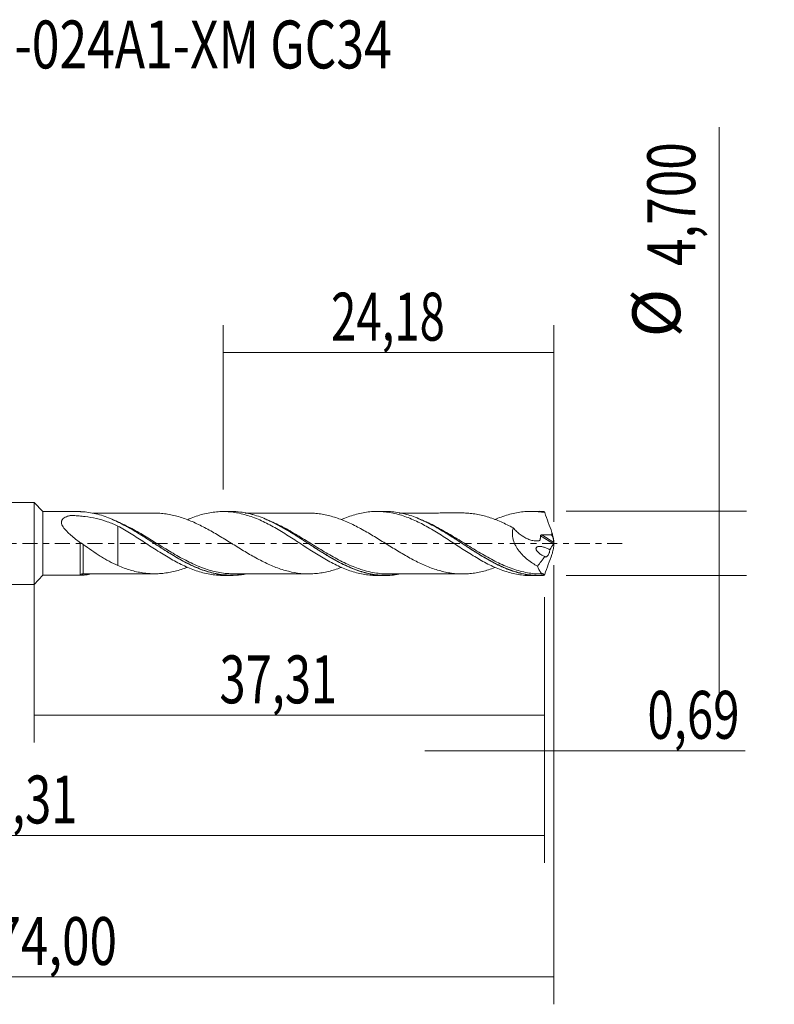
# Model space of a CAD drawing. Units: millimetres. Extents: x -51 to 54, y -34 to 38.
# Drawn here: x -1 to 54, y -34 to 38 of the extents above; entities that cross this region are included whole.
import ezdxf

# ---------------------------------------------------------------- set-up
doc = ezdxf.new("R2010")
doc.units = ezdxf.units.MM
doc.linetypes.add('CENTER', pattern=[47.5, 22, -8.5, 8.5, -8.5])
for name, color, linetype in [('1', 4, 'CONTINUOUS'), ('2', 7, 'CONTINUOUS'), ('SK1', 4, 'CONTINUOUS'), ('SK2', 7, 'CONTINUOUS'), ('SK4', 2, 'CENTER'), ('SK6', 5, 'CONTINUOUS')]:
    doc.layers.add(name, color=color, linetype=linetype)
doc.styles.add('iso_b_vert', font='simplex.shx')
doc.dimstyles.get("Standard").update_dxf_attribs({"dimtxt": 0.18, "dimasz": 0.18, "dimexe": 0.18, "dimexo": 0.0625, "dimgap": 0.09, "dimtad": 1, "dimzin": 0, "dimdsep": 52, "dimtxsty": 'Standard', "dimcen": 0.09, "dimadec": 0, "dimazin": 0, "dimtfac": 1, "dimtdec": 4, "dimtofl": 0, "dimtmove": 0, "dimatfit": 3, "dimfxl": 1, "dimtolj": 1, "dimtzin": 0, "dimarcsym": 0})

# ---------------------------------------------------------------- blocks, each defined once
blk = doc.blocks.new('DimnDraft3D1')
at = {"layer": 'SK2', "lineweight": 13}
for p, q in [((0, -1.5875), (0, -14.563398)), ((37.3147, -3.9375), (37.3147, -14.563398)), ((0, -12.563398), (37.3147, -12.563398))]:
    blk.add_line(p, q, dxfattribs=at)
for points in [[(0, -12.563398), (3.499998, -12.102615), (3.500002, -13.024182), (0, -12.563398)], [(37.3147, -12.563398), (33.814702, -13.024182), (33.814698, -12.102615), (37.3147, -12.563398)]]:
    blk.add_solid(points, dxfattribs=at)
at = {"layer": 'SK2', "lineweight": 13, "insert": (13.553575, -11.688398), "char_height": 3.5, "attachment_point": 7, "line_spacing_factor": 1.084337, "style": 'iso_b_vert'}
blk.add_mtext('\\W0.7211;37,31', dxfattribs=at)
blk = doc.blocks.new('DimnDraft3D2')
at = {"layer": 'SK2', "lineweight": 13}
for p, q in [((38, -1.5875), (38, -33.692985)), ((-36, -4.5875), (-36, -33.692985)), ((-36, -31.692985), (38, -31.692985))]:
    blk.add_line(p, q, dxfattribs=at)
for points in [[(-36, -31.692985), (-32.500002, -31.232202), (-32.499998, -32.153769), (-36, -31.692985)], [(38, -31.692985), (34.500002, -32.153769), (34.499998, -31.232202), (38, -31.692985)]]:
    blk.add_solid(points, dxfattribs=at)
at = {"layer": 'SK2', "lineweight": 13, "insert": (-2.976895, -30.817985), "char_height": 3.5, "attachment_point": 7, "line_spacing_factor": 1.084337, "style": 'iso_b_vert'}
blk.add_mtext('\\W0.7581;74,00', dxfattribs=at)
blk = doc.blocks.new('DimnDraft3D3')
at = {"layer": 'SK2', "lineweight": 13}
for p, q in [((13.82, 3.9375), (13.82, 15.959119)), ((38, 1.5875), (38, 15.959119)), ((13.82, 13.959119), (38, 13.959119))]:
    blk.add_line(p, q, dxfattribs=at)
for points in [[(13.82, 13.959119), (17.319998, 14.419903), (17.320002, 13.498335), (13.82, 13.959119)], [(38, 13.959119), (34.500002, 13.498335), (34.499998, 14.419903), (38, 13.959119)]]:
    blk.add_solid(points, dxfattribs=at)
at = {"layer": 'SK2', "lineweight": 13, "insert": (21.714605, 14.834119), "char_height": 3.5, "attachment_point": 7, "line_spacing_factor": 1.084337, "style": 'iso_b_vert'}
blk.add_mtext('\\W0.6977;24,18', dxfattribs=at)
blk = doc.blocks.new('DimnDraft3D4')
at = {"layer": 'SK2', "lineweight": 13}
for p, q in [((38, -1.5875), (38, -17.152503)), ((37.3147, -3.9375), (37.3147, -17.152503)), ((28.5647, -15.152503), (51.997215, -15.152503))]:
    blk.add_line(p, q, dxfattribs=at)
for points in [[(37.3147, -15.152503), (33.814702, -15.613287), (33.814698, -14.691719), (37.3147, -15.152503)], [(38, -15.152503), (41.499998, -14.691719), (41.500002, -15.613287), (38, -15.152503)]]:
    blk.add_solid(points, dxfattribs=at)
at = {"layer": 'SK2', "lineweight": 13, "insert": (44.840636, -14.277503), "char_height": 3.5, "attachment_point": 7, "line_spacing_factor": 1.084337, "style": 'iso_b_vert'}
blk.add_mtext('\\W0.7259;0,69', dxfattribs=at)
blk = doc.blocks.new('DimnDraft3D5')
at = {"layer": 'SK2', "lineweight": 13}
for p, q in [((37.3147, -3.9375), (37.3147, -23.343428)), ((-36, -4.5875), (-36, -23.343428)), ((-36, -21.343428), (37.3147, -21.343428))]:
    blk.add_line(p, q, dxfattribs=at)
for points in [[(-36, -21.343428), (-32.500002, -20.882645), (-32.499998, -21.804212), (-36, -21.343428)], [(37.3147, -21.343428), (33.814702, -21.804212), (33.814698, -20.882645), (37.3147, -21.343428)]]:
    blk.add_solid(points, dxfattribs=at)
at = {"layer": 'SK2', "lineweight": 13, "insert": (-5.435808, -20.468428), "char_height": 3.5, "attachment_point": 7, "line_spacing_factor": 1.084337, "style": 'iso_b_vert'}
blk.add_mtext('\\W0.7211;73,31', dxfattribs=at)
blk = doc.blocks.new('DimnDraft3D7')
at = {"layer": '2', "lineweight": 13}
for p, q in [((50.083343, 30.433056), (50.083343, -11.1)), ((38.9022, 2.35), (52.083343, 2.35)), ((38.9022, -2.35), (52.083343, -2.35))]:
    blk.add_line(p, q, dxfattribs=at)
for points in [[(50.083343, 2.35), (49.622559, 5.849998), (50.544126, 5.850002), (50.083343, 2.35)], [(50.083343, -2.35), (50.544126, -5.849998), (49.622559, -5.850002), (50.083343, -2.35)]]:
    blk.add_solid(points, dxfattribs=at)
at = {"layer": '2', "lineweight": 13, "char_height": 3.5, "attachment_point": 7, "rotation": 90, "line_spacing_factor": 1.084337, "style": 'iso_b_vert'}
for s, insert in [('\\W0.7581;4,700', (48.333343, 20.292266)), ('%%c', (48.333343, 15.06961))]:
    blk.add_mtext(s, dxfattribs=dict(at, insert=insert))

msp = doc.modelspace()

# ---------------------------------------------------------------- linework, layer by layer
at = {"layer": '1', "lineweight": 18}
for p, q in [((0.65, 2.3271), (0, 3)), ((0, -3), (0, 3)), ((3.3753, 2.3288), (0.65, 2.3271)), ((0.65, 2.3271), (0.65, -2.3271)), ((3.3753, 2.3281), (3.3753, 2.3288)), ((14.4215, 2.3357), (13.8222, 2.3353)), ((25.6718, 2.3427), (25.072, 2.3423)), ((36.9217, 2.3497), (36.3206, 2.3494)), ((0, -3), (0.65, -2.3271)), ((0.65, -2.3271), (3.3753, -2.3288)), ((3.5874, -2.207), (3.5874, -2.2075)), ((13.8222, -2.3353), (14.4217, -2.3357)), ((25.072, -2.3423), (25.6717, -2.3427)), ((36.3206, -2.3494), (36.9217, -2.3497))]:
    msp.add_line(p, q, dxfattribs=at)
at = {"layer": '1', "lineweight": 13}
for p, q in [((37.029, 0.5691), (37.978, -0.0316)), ((37.121, 0.6305), (37.9955, 0.0769))]:
    msp.add_line(p, q, dxfattribs=at)
for centre, major_axis, ratio, start_param, end_param in [((3.5052, -2.3338), (0.0561, -0.0828), 0.444864, 3.1020658, -2.0022876), ((3.5873, -2.3068), (-0.004, 0.0999), 0.540591, -0.0769966, 1.4635154)]:
    msp.add_ellipse(centre, major_axis=major_axis, ratio=ratio, start_param=start_param, end_param=end_param, dxfattribs=at)
at = {"layer": '1', "lineweight": 18}
for points, knots in [([(3.4483, 2.3219), (3.4276, 2.323), (3.4097, 2.3242), (3.3835, 2.3265), (3.3753, 2.3275), (3.3753, 2.3281)], [0, 0, 0, 0, 0.5, 0.5, 1, 1, 1, 1]), ([(15.4247, -2.2452), (15.3096, -2.2659), (15.1948, -2.2831), (14.7297, -2.3383), (14.3804, -2.3468), (13.851, -2.3086), (13.6729, -2.2871), (13.3197, -2.2281), (13.144, -2.1905), (12.618, -2.0549), (12.2689, -1.934), (11.8285, -1.7491), (11.7402, -1.7104), (11.5632, -1.6297), (11.4743, -1.5877), (11.2087, -1.4578), (11.0327, -1.366), (10.5061, -1.0778), (10.1569, -0.8687), (9.6294, -0.5384), (9.4528, -0.4256), (9.0975, -0.1964), (8.9211, -0.0814), (8.3937, 0.2621), (8.0447, 0.4893), (7.5177, 0.8159), (7.3415, 0.9225), (7.0756, 1.0777), (6.9867, 1.1287), (6.8096, 1.228), (6.7214, 1.2765), (6.2811, 1.5124), (5.9318, 1.6802), (5.4053, 1.8933), (5.2295, 1.9579), (4.8761, 2.0732), (4.6981, 2.1238), (4.1673, 2.2507), (3.8149, 2.3029), (3.46, 2.3213)], [0, 0, 0, 0, 0.0289128, 0.0289128, 0.1171935, 0.1171935, 0.1613338, 0.1613338, 0.2054741, 0.2054741, 0.2937548, 0.2937548, 0.315825, 0.315825, 0.3378951, 0.3378951, 0.3820354, 0.3820354, 0.4703161, 0.4703161, 0.5144564, 0.5144564, 0.5585967, 0.5585967, 0.6468774, 0.6468774, 0.6910177, 0.6910177, 0.7130879, 0.7130879, 0.735158, 0.735158, 0.8234387, 0.8234387, 0.867579, 0.867579, 0.9117193, 0.9117193, 1, 1, 1, 1]), ([(8.8437, 2.2153), (8.7772, 2.2153), (8.5861, 2.2151), (8.2633, 2.2128), (7.8397, 2.2137), (7.3668, 2.2147), (6.8756, 2.2132), (6.3752, 2.2129), (5.8717, 2.2137), (5.4395, 2.2126), (5.0596, 2.2122), (4.7069, 2.2118), (4.4335, 2.2118), (4.2851, 2.2115)], [0, 0, 0, 0, 0.0438469, 0.1258288, 0.212252, 0.3229032, 0.4366922, 0.5353603, 0.6520667, 0.7678174, 0.8196265, 0.9019171, 1, 1, 1, 1]), ([(8.8557, 2.2154), (9.0061, 2.2147), (9.1563, 2.208), (9.4583, 2.1818), (9.6101, 2.1626), (9.9126, 2.1144), (10.0636, 2.0859), (10.3659, 2.0151), (10.5177, 1.9734), (10.8204, 1.8805), (10.9709, 1.8294), (11.2714, 1.7185), (11.4214, 1.6585), (11.7211, 1.5308), (11.8705, 1.4618), (12.17, 1.3161), (12.3203, 1.24), (12.6218, 1.0819), (12.7734, 0.9993), (13.076, 0.8281), (13.2272, 0.7409), (13.5295, 0.562), (13.6805, 0.4706), (13.9831, 0.2854), (14.1348, 0.1921), (14.4373, 0.0056), (14.5883, -0.0881), (14.8903, -0.275), (15.0416, -0.3683), (15.3447, -0.5516), (15.4958, -0.6418), (15.7975, -0.8185), (15.9482, -0.9051), (16.2509, -1.0731), (16.4026, -1.1546), (16.7046, -1.3102), (16.8551, -1.3846), (17.157, -1.526), (17.3086, -1.5932), (17.6111, -1.7184), (17.7618, -1.7767), (18.0632, -1.883), (18.2142, -1.9305), (18.5166, -2.0159), (18.6679, -2.0541), (19.119, -2.1534), (19.4174, -2.1919), (19.865, -2.2188), (20.0144, -2.2222), (20.3143, -2.2191), (20.4645, -2.2123), (20.7662, -2.1843), (20.9175, -2.1635), (21.2195, -2.1111), (21.3704, -2.0791), (21.6723, -2.005), (21.8236, -1.9636), (22.1257, -1.8702), (22.2759, -1.8181), (22.4425, -1.7547), (22.4594, -1.7482), (22.4763, -1.7416)], [0, 0, 0, 0, 0.0330798, 0.0330798, 0.0662925, 0.0662925, 0.0995051, 0.0995051, 0.1327178, 0.1327178, 0.1659304, 0.1659304, 0.1991431, 0.1991431, 0.2323557, 0.2323557, 0.2655684, 0.2655684, 0.298781, 0.298781, 0.3319937, 0.3319937, 0.3652064, 0.3652064, 0.398419, 0.398419, 0.4316317, 0.4316317, 0.4648443, 0.4648443, 0.498057, 0.498057, 0.5312696, 0.5312696, 0.5644823, 0.5644823, 0.5976949, 0.5976949, 0.6309076, 0.6309076, 0.6641202, 0.6641202, 0.6973329, 0.6973329, 0.7305455, 0.7305455, 0.7969709, 0.7969709, 0.8301835, 0.8301835, 0.8633962, 0.8633962, 0.8966088, 0.8966088, 0.9298215, 0.9298215, 0.9630341, 0.9630341, 0.9962468, 0.9962468, 1, 1, 1, 1]), ([(11.1915, 1.7319), (11.2915, 1.7757), (11.3918, 1.8174), (11.6557, 1.9212), (11.8189, 1.9797), (12.1441, 2.085), (12.3073, 2.131), (12.6349, 2.2094), (12.7982, 2.2419), (13.1234, 2.293), (13.2864, 2.3113), (13.6136, 2.3336), (13.7772, 2.3375), (14.1009, 2.3308), (14.2625, 2.3202), (14.5857, 2.2853), (14.7471, 2.261), (15.069, 2.198), (15.2306, 2.1598), (15.5556, 2.0704), (15.7192, 2.0189), (16.0451, 1.9025), (16.208, 1.8385), (16.5344, 1.7003), (16.6977, 1.6257), (17.0239, 1.4648), (17.187, 1.3801), (17.5135, 1.2036), (17.6766, 1.1114), (18.0024, 0.9182), (18.1658, 0.819), (18.4907, 0.6182), (18.6526, 0.5161), (18.9745, 0.3075), (19.1355, 0.2026), (19.4587, -0.0071), (19.6205, -0.1123), (19.9441, -0.3245), (20.1073, -0.4302), (20.4344, -0.6371), (20.5976, -0.7386), (20.9226, -0.9386), (21.0854, -1.0354), (21.4128, -1.2219), (21.5761, -1.3114), (21.9011, -1.4833), (22.0639, -1.5644), (22.3908, -1.7162), (22.5545, -1.787), (22.878, -1.9176), (23.0395, -1.9765), (23.3625, -2.0815), (23.5239, -2.1278), (23.8455, -2.2081), (24.0069, -2.2414), (24.3315, -2.2943), (24.495, -2.3139), (24.7925, -2.3368), (24.9271, -2.342), (25.0619, -2.3423)], [0, 0, 0, 0, 0.0215642, 0.0215642, 0.0567256, 0.0567256, 0.0918871, 0.0918871, 0.1270485, 0.1270485, 0.1622099, 0.1622099, 0.1973714, 0.1973714, 0.2325328, 0.2325328, 0.2676942, 0.2676942, 0.3028557, 0.3028557, 0.3380171, 0.3380171, 0.3731786, 0.3731786, 0.40834, 0.40834, 0.4435014, 0.4435014, 0.4786629, 0.4786629, 0.5138243, 0.5138243, 0.5489857, 0.5489857, 0.5841472, 0.5841472, 0.6193086, 0.6193086, 0.6544701, 0.6544701, 0.6896315, 0.6896315, 0.7247929, 0.7247929, 0.7599544, 0.7599544, 0.7951158, 0.7951158, 0.8302772, 0.8302772, 0.8654387, 0.8654387, 0.9006001, 0.9006001, 0.9357616, 0.9357616, 0.970923, 0.970923, 1, 1, 1, 1]), ([(26.6675, -2.2533), (26.3211, -2.3152), (25.9774, -2.3452), (25.4568, -2.3412), (25.2811, -2.3314), (25.0159, -2.3039), (24.927, -2.2926), (24.75, -2.2658), (24.6617, -2.2504), (24.2217, -2.1632), (23.8726, -2.0619), (23.3474, -1.8675), (23.1719, -1.7957), (22.8192, -1.639), (22.6412, -1.5536), (22.1118, -1.2832), (21.7625, -1.0838), (21.2375, -0.7649), (21.0623, -0.6555), (20.7982, -0.4878), (20.71, -0.4313), (20.533, -0.3173), (20.4441, -0.2596), (20.0017, 0.0283), (19.6522, 0.259), (18.9521, 0.7061), (18.6014, 0.923), (17.8917, 1.3293), (17.5413, 1.5127), (16.8412, 1.8317), (16.4914, 1.9672), (16.0486, 2.1001), (15.9597, 2.1249), (15.7828, 2.1703), (15.6946, 2.191), (15.4307, 2.2468), (15.2554, 2.2759), (14.8622, 2.3225), (14.6445, 2.3356), (14.4259, 2.3357)], [0, 0, 0, 0, 0.0848984, 0.0848984, 0.1279721, 0.1279721, 0.149509, 0.149509, 0.1710459, 0.1710459, 0.2571934, 0.2571934, 0.3002671, 0.3002671, 0.3433409, 0.3433409, 0.4294884, 0.4294884, 0.4725622, 0.4725622, 0.494099, 0.494099, 0.5156359, 0.5156359, 0.6017834, 0.6017834, 0.6879309, 0.6879309, 0.7740784, 0.7740784, 0.8602259, 0.8602259, 0.8817628, 0.8817628, 0.9032997, 0.9032997, 0.9463734, 0.9463734, 1, 1, 1, 1]), ([(20.0677, 2.2216), (19.9939, 2.2211), (19.7976, 2.2201), (19.5225, 2.2211), (19.24, 2.2223), (18.9935, 2.2234), (18.6315, 2.2197), (18.1433, 2.2213), (17.505, 2.2208), (16.84, 2.2194), (16.2934, 2.2196), (15.8947, 2.219), (15.65, 2.2191), (15.4941, 2.219), (15.4267, 2.2189)], [0, 0, 0, 0, 0.0477103, 0.1268343, 0.1778709, 0.2303174, 0.2861186, 0.411867, 0.5458802, 0.6987132, 0.8416985, 0.8992002, 0.9564424, 1, 1, 1, 1]), ([(33.711, -1.753), (33.698, -1.758), (33.685, -1.7629), (33.5212, -1.8245), (33.3707, -1.8769), (33.0692, -1.9716), (32.9177, -2.0141), (32.616, -2.0884), (32.4662, -2.1201), (32.1671, -2.1706), (32.0178, -2.1897), (31.7193, -2.2176), (31.5704, -2.226), (31.2721, -2.2306), (31.1224, -2.2267), (30.822, -2.2082), (30.671, -2.1933), (30.2186, -2.1311), (29.9177, -2.0673), (29.4649, -1.9356), (29.3138, -1.887), (29.0133, -1.7816), (28.8635, -1.7245), (28.565, -1.6002), (28.4161, -1.5335), (28.1179, -1.394), (27.9687, -1.3208), (27.6696, -1.1666), (27.5198, -1.0852), (27.2185, -0.9175), (27.067, -0.8312), (26.7653, -0.6549), (26.6149, -0.5643), (26.3137, -0.3809), (26.1627, -0.2881), (25.7087, -0.0081), (25.41, 0.1807), (24.9617, 0.4543), (24.8124, 0.5442), (24.5141, 0.7226), (24.3648, 0.8105), (24.0648, 0.9809), (23.914, 1.0632), (23.6114, 1.2239), (23.4605, 1.3019), (23.1586, 1.4494), (23.0076, 1.519), (22.7054, 1.6503), (22.554, 1.7127), (22.2526, 1.8265), (22.1025, 1.8779), (21.8031, 1.9693), (21.6539, 2.0098), (21.3555, 2.0824), (21.2062, 2.1137), (20.9071, 2.165), (20.7576, 2.1853), (20.457, 2.2128), (20.3052, 2.2195), (20.1308, 2.221), (20.1079, 2.2211), (20.0851, 2.221)], [0, 0, 0, 0, 0.0028437, 0.0028437, 0.0359157, 0.0359157, 0.0689878, 0.0689878, 0.1020599, 0.1020599, 0.1351319, 0.1351319, 0.168204, 0.168204, 0.201276, 0.201276, 0.2343481, 0.2343481, 0.3004922, 0.3004922, 0.3335643, 0.3335643, 0.3666363, 0.3666363, 0.3997084, 0.3997084, 0.4327805, 0.4327805, 0.4658525, 0.4658525, 0.4989246, 0.4989246, 0.5319966, 0.5319966, 0.5650687, 0.5650687, 0.6312128, 0.6312128, 0.6642849, 0.6642849, 0.6973569, 0.6973569, 0.730429, 0.730429, 0.7635011, 0.7635011, 0.7965731, 0.7965731, 0.8296452, 0.8296452, 0.8627172, 0.8627172, 0.8957893, 0.8957893, 0.9288613, 0.9288613, 0.9619334, 0.9619334, 0.9950055, 0.9950055, 1, 1, 1, 1]), ([(22.4574, 1.7437), (22.544, 1.7814), (22.6304, 1.8176), (22.878, 1.9176), (23.0395, 1.9765), (23.3625, 2.0815), (23.5239, 2.1278), (23.8455, 2.2081), (24.0069, 2.2414), (24.3315, 2.2943), (24.495, 2.3139), (24.8207, 2.3389), (24.9834, 2.344), (25.3097, 2.3397), (25.4729, 2.3305), (25.7988, 2.297), (25.9617, 2.273), (26.288, 2.2116), (26.4511, 2.1741), (26.7766, 2.0847), (26.9398, 2.0333), (27.2647, 1.9199), (27.4265, 1.8575), (27.7482, 1.7205), (27.909, 1.6469), (28.2319, 1.4908), (28.3937, 1.4081), (28.717, 1.2319), (28.88, 1.1393), (29.2068, 0.9488), (29.37, 0.8507), (29.6948, 0.6477), (29.8574, 0.5441), (30.1845, 0.3347), (30.3478, 0.2291), (30.6726, 0.0151), (30.8352, -0.092), (31.1619, -0.3042), (31.3255, -0.4096), (31.6489, -0.618), (31.8101, -0.7199), (32.133, -0.9172), (32.2943, -1.013), (32.6158, -1.2003), (32.7769, -1.2905), (33.1012, -1.462), (33.2646, -1.5439), (33.5902, -1.6995), (33.7527, -1.7718), (34.0786, -1.9043), (34.2418, -1.9648), (34.5675, -2.0747), (34.7302, -2.1231), (35.0562, -2.2058), (35.2193, -2.2404), (35.5447, -2.2964), (35.7077, -2.3172), (36.0197, -2.3429), (36.1686, -2.3492), (36.3171, -2.3494)], [0, 0, 0, 0, 0.0186577, 0.0186577, 0.0538149, 0.0538149, 0.088972, 0.088972, 0.1241292, 0.1241292, 0.1592864, 0.1592864, 0.1944435, 0.1944435, 0.2296007, 0.2296007, 0.2647579, 0.2647579, 0.299915, 0.299915, 0.3350722, 0.3350722, 0.3702294, 0.3702294, 0.4053866, 0.4053866, 0.4405437, 0.4405437, 0.4757009, 0.4757009, 0.5108581, 0.5108581, 0.5460152, 0.5460152, 0.5811724, 0.5811724, 0.6163296, 0.6163296, 0.6514868, 0.6514868, 0.6866439, 0.6866439, 0.7218011, 0.7218011, 0.7569583, 0.7569583, 0.7921154, 0.7921154, 0.8272726, 0.8272726, 0.8624298, 0.8624298, 0.8975869, 0.8975869, 0.9327441, 0.9327441, 0.9679013, 0.9679013, 1, 1, 1, 1]), ([(37.2317, -2.3411), (36.8796, -2.361), (36.5298, -2.3466), (36.0024, -2.2749), (35.8262, -2.2426), (35.4717, -2.1614), (35.2954, -2.113), (34.768, -1.9459), (34.4181, -1.8055), (33.8892, -1.5572), (33.7115, -1.4677), (33.3586, -1.2799), (33.1832, -1.1816), (32.6579, -0.8757), (32.3091, -0.6575), (31.8697, -0.3743), (31.7817, -0.3171), (31.605, -0.202), (31.5162, -0.1439), (31.2509, 0.0298), (31.075, 0.1451), (30.5493, 0.4877), (30.2007, 0.7109), (29.6739, 1.0275), (29.4977, 1.1302), (29.1433, 1.3282), (28.967, 1.4219), (28.4401, 1.6853), (28.0915, 1.8381), (27.5655, 2.0258), (27.3897, 2.0816), (27.1245, 2.154), (27.0356, 2.1762), (26.8588, 2.2165), (26.7707, 2.2345), (26.3435, 2.3121), (26.0071, 2.343), (25.6696, 2.3427)], [0, 0, 0, 0, 0.0912076, 0.0912076, 0.1368114, 0.1368114, 0.1824152, 0.1824152, 0.2736228, 0.2736228, 0.3192266, 0.3192266, 0.3648303, 0.3648303, 0.4560379, 0.4560379, 0.4788398, 0.4788398, 0.5016417, 0.5016417, 0.5472455, 0.5472455, 0.6384531, 0.6384531, 0.6840569, 0.6840569, 0.7296607, 0.7296607, 0.8208683, 0.8208683, 0.8664721, 0.8664721, 0.889274, 0.889274, 0.9120759, 0.9120759, 1, 1, 1, 1]), ([(31.2911, 2.2286), (31.2586, 2.2286), (31.106, 2.2283), (30.8122, 2.2275), (30.4683, 2.2281), (30.1665, 2.2287), (29.9242, 2.2289), (29.6817, 2.2284), (29.4331, 2.2268), (29.1717, 2.2272), (28.892, 2.228), (28.5642, 2.227), (28.2012, 2.2268), (27.82, 2.2277), (27.4643, 2.2263), (27.1305, 2.226), (26.8726, 2.2264), (26.7231, 2.2263), (26.6799, 2.2263)], [0, 0, 0, 0, 0.0211805, 0.0993491, 0.1911444, 0.2446209, 0.2964991, 0.3486644, 0.4023808, 0.4581539, 0.5186746, 0.5843571, 0.671336, 0.7547971, 0.8322678, 0.9027345, 0.9719118, 1, 1, 1, 1]), ([(31.3054, 2.2289), (31.3488, 2.2291), (31.3922, 2.2289), (31.5857, 2.2254), (31.7359, 2.2164), (32.0373, 2.1874), (32.1882, 2.1676), (32.4886, 2.1157), (32.6385, 2.0833), (32.9392, 2.0083), (33.0902, 1.9654), (33.3908, 1.8701), (33.5402, 1.8176), (33.8388, 1.7047), (33.9878, 1.6438), (34.2851, 1.5125), (34.4335, 1.4423), (34.7311, 1.2957), (34.8804, 1.2192), (35.0301, 1.1392)], [0, 0, 0, 0, 0.0348639, 0.0348639, 0.1555059, 0.1555059, 0.2761479, 0.2761479, 0.39679, 0.39679, 0.517432, 0.517432, 0.638074, 0.638074, 0.758716, 0.758716, 0.879358, 0.879358, 1, 1, 1, 1]), ([(33.7061, 1.7495), (33.7759, 1.7801), (33.8457, 1.8096), (34.0786, 1.9043), (34.2418, 1.9648), (34.5675, 2.0747), (34.7302, 2.1231), (35.0562, 2.2058), (35.2193, 2.2404), (35.5447, 2.2964), (35.7077, 2.3172), (36.0339, 2.344), (36.1969, 2.3503), (36.5221, 2.3482), (36.6853, 2.3397), (37.0115, 2.3086), (37.1745, 2.2861), (37.3369, 2.2561)], [0, 0, 0, 0, 0.0577571, 0.0577571, 0.1923632, 0.1923632, 0.3269694, 0.3269694, 0.4615755, 0.4615755, 0.5961816, 0.5961816, 0.7307877, 0.7307877, 0.8653939, 0.8653939, 1, 1, 1, 1]), ([(37.3369, 2.2561), (37.3202, 2.2776), (37.303, 2.2955), (37.2678, 2.324), (37.2498, 2.3345), (37.2317, 2.3411)], [0, 0, 0, 0, 0.5, 0.5, 1, 1, 1, 1]), ([(37.3369, 2.2561), (37.4209, 2.0138), (37.5077, 1.7718), (37.6843, 1.288), (37.7743, 1.0461), (37.8648, 0.8047)], [0, 0, 0, 0, 0.5, 0.5, 1, 1, 1, 1]), ([(3.3753, 0.0518), (3.2589, 0.1396), (3.1435, 0.2286), (2.9161, 0.4103), (2.8045, 0.5027), (2.5894, 0.6915), (2.4855, 0.788), (2.2912, 0.9896), (2.2005, 1.0947), (2.0928, 1.2592), (2.0623, 1.3144), (2.017, 1.4264), (2.0025, 1.4838), (1.9992, 1.5661), (2.0011, 1.5933), (2.0116, 1.6457), (2.0199, 1.6706), (2.0426, 1.7182), (2.0571, 1.7411), (2.0911, 1.7838), (2.1104, 1.8035), (2.1742, 1.8589), (2.225, 1.891), (2.3339, 1.9461), (2.3922, 1.9695), (2.4839, 2.0006), (2.5152, 2.0102), (2.5789, 2.0284), (2.6111, 2.0369), (2.6521, 2.0468), (2.6608, 2.0483), (2.6786, 2.05), (2.6878, 2.0502), (2.7152, 2.0498), (2.7334, 2.0487), (2.788, 2.0462), (2.8244, 2.0445), (3.0062, 2.0349), (3.151, 2.0248), (3.439, 1.9993), (3.5823, 1.9839), (4.0068, 1.9292), (4.2835, 1.8814), (4.8264, 1.7579), (5.0925, 1.6822), (5.6168, 1.5), (5.8756, 1.3931), (6.1299, 1.2726)], [0, 0, 0, 0, 0.0625, 0.0625, 0.125, 0.125, 0.1875, 0.1875, 0.25, 0.25, 0.28125, 0.28125, 0.3125, 0.3125, 0.328125, 0.328125, 0.34375, 0.34375, 0.359375, 0.359375, 0.375, 0.375, 0.40625, 0.40625, 0.4375, 0.4375, 0.453125, 0.453125, 0.46875, 0.46875, 0.4726563, 0.4726563, 0.4765625, 0.4765625, 0.484375, 0.484375, 0.5, 0.5, 0.5625, 0.5625, 0.625, 0.625, 0.75, 0.75, 0.875, 0.875, 1, 1, 1, 1]), ([(5.6903, 1.7627), (6.0273, 1.6223), (6.3607, 1.4597), (6.8692, 1.1863), (7.0441, 1.0878), (7.3954, 0.883), (7.572, 0.7764), (8.1033, 0.4481), (8.4528, 0.2219), (9.1517, -0.2298), (9.5013, -0.4553), (10.0317, -0.7834), (10.2087, -0.8904), (10.5601, -1.0955), (10.7351, -1.1941), (11.2594, -1.4759), (11.6082, -1.6451), (12.1372, -1.8622), (12.3148, -1.9285), (12.6669, -2.0456), (12.842, -2.0967), (13.3666, -2.2267), (13.7152, -2.2825), (14.2427, -2.3165), (14.4201, -2.3195), (14.773, -2.3085), (14.9485, -2.2947), (15.2164, -2.2611), (15.309, -2.2472), (15.4016, -2.231)], [0, 0, 0, 0, 0.1035791, 0.1035791, 0.1578089, 0.1578089, 0.2120388, 0.2120388, 0.3204986, 0.3204986, 0.4289584, 0.4289584, 0.4831883, 0.4831883, 0.5374182, 0.5374182, 0.645878, 0.645878, 0.7001079, 0.7001079, 0.7543378, 0.7543378, 0.8627976, 0.8627976, 0.9170274, 0.9170274, 0.9712573, 0.9712573, 1, 1, 1, 1]), ([(16.9426, 1.7669), (17.0387, 1.7267), (17.1345, 1.6847), (17.5813, 1.4805), (17.9309, 1.2974), (18.4589, 0.9959), (18.6362, 0.8906), (18.9892, 0.6757), (19.1648, 0.5659), (19.6909, 0.2319), (20.0403, 0.003), (20.5697, -0.3384), (20.7471, -0.4519), (21.1012, -0.6744), (21.2778, -0.7834), (21.8041, -1.0991), (22.1523, -1.2948), (22.6768, -1.5583), (22.8521, -1.641), (23.2045, -1.7948), (23.382, -1.866), (23.9094, -2.0569), (24.2579, -2.1548), (24.7817, -2.2547), (24.9567, -2.2802), (25.3082, -2.3145), (25.4855, -2.3234), (26.0004, -2.3247), (26.3354, -2.2944), (26.6708, -2.2346)], [0, 0, 0, 0, 0.0295136, 0.0295136, 0.1378208, 0.1378208, 0.1919744, 0.1919744, 0.246128, 0.246128, 0.3544352, 0.3544352, 0.4085888, 0.4085888, 0.4627424, 0.4627424, 0.5710495, 0.5710495, 0.6252031, 0.6252031, 0.6793567, 0.6793567, 0.7876639, 0.7876639, 0.8418175, 0.8418175, 0.8959711, 0.8959711, 1, 1, 1, 1]), ([(28.0338, 1.8374), (28.2961, 1.7332), (28.5565, 1.6149), (29.166, 1.3107), (29.5145, 1.1147), (30.0446, 0.7981), (30.2214, 0.6891), (30.5721, 0.4683), (30.7467, 0.3562), (31.2701, 0.0176), (31.6187, -0.2108), (32.1468, -0.5484), (32.3242, -0.66), (32.6758, -0.8757), (32.8507, -0.9802), (33.3746, -1.2821), (33.7226, -1.4675), (34.1871, -1.6833), (34.3008, -1.7337), (34.4146, -1.7814)], [0, 0, 0, 0, 0.1229399, 0.1229399, 0.2877406, 0.2877406, 0.3701409, 0.3701409, 0.4525412, 0.4525412, 0.6173419, 0.6173419, 0.6997422, 0.6997422, 0.7821425, 0.7821425, 0.9469432, 0.9469432, 1, 1, 1, 1]), ([(6.1299, 1.2726), (6.1299, 1.2426), (6.1299, 1.2105), (6.1299, 1.0868), (6.1299, 0.9831), (6.1299, 0.752), (6.1299, 0.6274), (6.1299, 0.3624), (6.1299, 0.222), (6.1299, 0), (6.1299, -0.0753), (6.1299, -0.19), (6.1299, -0.2286), (6.1299, -0.2869), (6.1299, -0.3064), (6.1299, -0.3357), (6.1299, -0.3454), (6.1299, -0.3652), (6.1299, -0.3757), (6.1299, -0.3963), (6.1299, -0.406), (6.1299, -0.4257), (6.1299, -0.4552), (6.1299, -0.5236), (6.1299, -0.5814), (6.1299, -0.6961), (6.1299, -0.7711), (6.1299, -0.9173), (6.1299, -0.9887), (6.1299, -1.126), (6.1299, -1.192), (6.1299, -1.3183), (6.1299, -1.3787), (6.1299, -1.4935), (6.1299, -1.5478), (6.1299, -1.6046), (6.1299, -1.6115), (6.1299, -1.6183)], [0, 0, 0, 0, 0.0510846, 0.0510846, 0.185299, 0.185299, 0.3195134, 0.3195134, 0.4537278, 0.4537278, 0.520835, 0.520835, 0.5543885, 0.5543885, 0.5711653, 0.5711653, 0.5795537, 0.5795537, 0.5879421, 0.5879421, 0.5963305, 0.5963305, 0.6047189, 0.6214957, 0.6550493, 0.6550493, 0.7221565, 0.7221565, 0.7892637, 0.7892637, 0.8563709, 0.8563709, 0.9234781, 0.9234781, 0.9905853, 0.9905853, 1, 1, 1, 1]), ([(6.1299, 1.2726), (6.2928, 1.1823), (6.4557, 1.0898), (6.7811, 0.8997), (6.9432, 0.8018), (7.2662, 0.5997), (7.4282, 0.4971), (7.7534, 0.2896), (7.9166, 0.1842), (8.2429, -0.0301), (8.4061, -0.1364), (8.7328, -0.3468), (8.8961, -0.4514), (9.2221, -0.6595), (9.3855, -0.761), (9.7106, -0.9568), (9.8724, -1.0518), (10.1945, -1.2364), (10.3557, -1.3244), (10.6791, -1.4916), (10.8411, -1.5711), (11.165, -1.7221), (11.3285, -1.7925), (11.6557, -1.9212), (11.8189, -1.9797), (12.1441, -2.085), (12.3073, -2.131), (12.6349, -2.2094), (12.7982, -2.2419), (13.1234, -2.293), (13.2864, -2.3113), (13.5747, -2.3309), (13.6994, -2.3352), (13.8233, -2.3353)], [0, 0, 0, 0, 0.063443, 0.063443, 0.1268859, 0.1268859, 0.1903289, 0.1903289, 0.2537719, 0.2537719, 0.3172149, 0.3172149, 0.3806578, 0.3806578, 0.4441008, 0.4441008, 0.5075438, 0.5075438, 0.5709867, 0.5709867, 0.6344297, 0.6344297, 0.6978727, 0.6978727, 0.7613156, 0.7613156, 0.8247586, 0.8247586, 0.8882016, 0.8882016, 0.9516446, 0.9516446, 1, 1, 1, 1]), ([(35.0301, 1.1392), (35.0092, 1.0745), (34.9929, 1.0068), (34.971, 0.8647), (34.9656, 0.7916), (34.966, 0.644), (34.9717, 0.569), (34.9943, 0.4167), (35.011, 0.3405), (35.0751, 0.1162), (35.1373, -0.031), (35.2847, -0.3053), (35.3704, -0.4346), (35.5588, -0.6787), (35.6593, -0.7908), (35.8697, -1.0003), (35.9796, -1.0976), (36.2074, -1.2797), (36.3244, -1.3637), (36.5612, -1.5185), (36.6815, -1.5897), (36.8035, -1.6553)], [0, 0, 0, 0, 0.0625, 0.0625, 0.125, 0.125, 0.1875, 0.1875, 0.25, 0.25, 0.375, 0.375, 0.5, 0.5, 0.625, 0.625, 0.75, 0.75, 0.875, 0.875, 1, 1, 1, 1]), ([(35.0301, 1.1392), (35.1075, 1.0496), (35.1884, 0.9648), (35.315, 0.8448), (35.358, 0.8061), (35.446, 0.7311), (35.4911, 0.6947), (35.7183, 0.5221), (35.9068, 0.4105), (36.2002, 0.286), (36.3004, 0.2518), (36.5002, 0.2037), (36.6004, 0.1896), (36.7481, 0.1862), (36.7969, 0.188), (36.869, 0.1956), (36.8928, 0.1989), (36.9283, 0.2052), (36.9401, 0.2071), (36.9576, 0.2111), (36.9632, 0.2127), (36.9735, 0.2191), (36.978, 0.2239), (36.9833, 0.2363), (36.9846, 0.2433), (36.9878, 0.2569), (36.9894, 0.2637), (36.9942, 0.2841), (36.9971, 0.2979), (37.0053, 0.3394), (37.0099, 0.3675), (37.0216, 0.4525), (37.0265, 0.5107), (37.029, 0.5691)], [0, 0, 0, 0, 0.125, 0.125, 0.1875, 0.1875, 0.25, 0.25, 0.5, 0.5, 0.625, 0.625, 0.75, 0.75, 0.8125, 0.8125, 0.84375, 0.84375, 0.859375, 0.859375, 0.8671875, 0.8671875, 0.875, 0.875, 0.8828125, 0.8828125, 0.890625, 0.890625, 0.90625, 0.90625, 0.9375, 0.9375, 1, 1, 1, 1]), ([(37.996, 0.1272), (37.9927, 0.1807), (37.9873, 0.2345), (37.9725, 0.3439), (37.963, 0.3996), (37.9292, 0.5684), (37.8997, 0.6839), (37.8648, 0.8047)], [0, 0, 0, 0, 0.25, 0.25, 0.5, 0.5, 1, 1, 1, 1]), ([(3.3753, -2.3288), (3.3753, -2.3287), (3.3753, -2.3264), (3.3753, -2.3156), (3.3753, -2.3054), (3.3752, -2.2633), (3.3752, -2.22), (3.3752, -2.1037), (3.3752, -2.0298), (3.3751, -1.8576), (3.3751, -1.759), (3.3751, -1.592), (3.3751, -1.5331), (3.3751, -1.4117), (3.3751, -1.2859), (3.3751, -1.1514), (3.3751, -1.0125), (3.3751, -0.9404), (3.3752, -0.7213), (3.3752, -0.5713), (3.3753, -0.2636), (3.3753, -0.1045), (3.3753, 0.0518)], [0, 0, 0, 0, 0.0482289, 0.0482289, 0.1116803, 0.1116803, 0.2385831, 0.2385831, 0.3654859, 0.3654859, 0.4923887, 0.4923887, 0.5558401, 0.5558401, 0.6192916, 0.682743, 0.682743, 0.7461944, 0.7461944, 0.8730972, 0.8730972, 1, 1, 1, 1]), ([(3.5875, -0.064), (3.5686, -0.0499), (3.5496, -0.0365), (3.5115, -0.0114), (3.4922, 0.0005), (3.4357, 0.0318), (3.4004, 0.0467), (3.3753, 0.0518)], [0, 0, 0, 0, 0.25, 0.25, 0.5, 0.5, 1, 1, 1, 1]), ([(37.029, 0.5691), (37.0294, 0.5789), (37.0326, 0.5886), (37.044, 0.6052), (37.0522, 0.612), (37.0793, 0.6272), (37.1003, 0.6308), (37.121, 0.6305)], [0, 0, 0, 0, 0.25, 0.25, 0.5, 0.5, 1, 1, 1, 1]), ([(37.8351, 0.6311), (37.878, 0.5494), (37.9128, 0.4663), (37.9663, 0.2975), (37.9849, 0.2118), (37.996, 0.1272)], [0, 0, 0, 0, 0.5, 0.5, 1, 1, 1, 1]), ([(37.9998, 0.0277), (37.998, 0.0176), (37.9951, 0.0068), (37.9875, -0.0143), (37.9828, -0.0239), (37.978, -0.0316)], [0, 0, 0, 0, 0.5, 0.5, 1, 1, 1, 1]), ([(37.9955, 0.0769), (37.9953, 0.07), (37.9956, 0.0623), (37.9971, 0.0457), (37.9983, 0.0368), (37.9998, 0.0277)], [0, 0, 0, 0, 0.5, 0.5, 1, 1, 1, 1]), ([(6.1299, -1.6183), (5.9113, -1.5243), (5.6962, -1.418), (5.3746, -1.2429), (5.2674, -1.1819), (5.0544, -1.0563), (4.9484, -0.9917), (4.6317, -0.7931), (4.422, -0.6548), (4.0038, -0.3678), (3.7951, -0.219), (3.5875, -0.064)], [0, 0, 0, 0, 0.25, 0.25, 0.375, 0.375, 0.5, 0.5, 0.75, 0.75, 1, 1, 1, 1]), ([(37.3405, -0.9535), (37.2628, -0.9237), (37.1861, -0.8877), (37.0741, -0.8235), (37.0373, -0.8004), (36.9646, -0.7498), (36.9286, -0.7222), (36.8597, -0.6623), (36.8267, -0.63), (36.7656, -0.558), (36.7371, -0.5179), (36.7071, -0.4513), (36.6992, -0.4274), (36.6921, -0.3797), (36.6931, -0.356), (36.7054, -0.3143), (36.7164, -0.2967), (36.743, -0.2687), (36.7589, -0.2577), (36.8088, -0.2322), (36.8462, -0.2237), (36.9216, -0.215), (36.9601, -0.215), (37.0381, -0.2201), (37.0776, -0.2254), (37.156, -0.2397), (37.1951, -0.2487), (37.3122, -0.2804), (37.39, -0.3075), (37.5449, -0.3724), (37.6222, -0.4102), (37.6977, -0.4541)], [0, 0, 0, 0, 0.125, 0.125, 0.1875, 0.1875, 0.25, 0.25, 0.3125, 0.3125, 0.375, 0.375, 0.40625, 0.40625, 0.4375, 0.4375, 0.46875, 0.46875, 0.5, 0.5, 0.5625, 0.5625, 0.625, 0.625, 0.6875, 0.6875, 0.75, 0.75, 0.875, 0.875, 1, 1, 1, 1]), ([(37.6977, -0.4541), (37.701, -0.485), (37.6995, -0.5219), (37.69, -0.5812), (37.6857, -0.6019), (37.6751, -0.643), (37.6689, -0.6637), (37.6337, -0.7661), (37.5949, -0.8393), (37.5169, -0.9433), (37.4765, -0.9758), (37.4211, -0.9917), (37.4032, -0.9917), (37.3697, -0.9807), (37.3543, -0.9699), (37.3405, -0.9535)], [0, 0, 0, 0, 0.125, 0.125, 0.1875, 0.1875, 0.25, 0.25, 0.5, 0.5, 0.75, 0.75, 0.875, 0.875, 1, 1, 1, 1]), ([(37.8648, -0.8047), (37.8823, -0.7442), (37.8984, -0.6849), (37.9277, -0.5682), (37.9408, -0.5106), (37.9745, -0.3417), (37.9894, -0.2338), (37.996, -0.1272)], [0, 0, 0, 0, 0.25, 0.25, 0.5, 0.5, 1, 1, 1, 1]), ([(37.3369, -2.2561), (37.4209, -2.0138), (37.5077, -1.7718), (37.6843, -1.288), (37.7743, -1.0461), (37.8648, -0.8047)], [0, 0, 0, 0, 0.5, 0.5, 1, 1, 1, 1]), ([(11.2142, -1.739), (11.1767, -1.7533), (11.1392, -1.7673), (10.9507, -1.8364), (10.8, -1.8872), (10.4982, -1.9789), (10.3471, -2.02), (10.0442, -2.0899), (9.8933, -2.1179), (9.5913, -2.1652), (9.4403, -2.1838), (9.138, -2.2091), (8.9865, -2.2153), (8.6852, -2.2156), (8.535, -2.2097), (8.2352, -2.1859), (8.0859, -2.1691), (7.6382, -2.1023), (7.3391, -2.0357), (6.8876, -1.9009), (6.736, -1.8502), (6.433, -1.741), (6.2815, -1.682), (6.1299, -1.6183)], [0, 0, 0, 0, 0.0220454, 0.0220454, 0.1109504, 0.1109504, 0.1998553, 0.1998553, 0.2887603, 0.2887603, 0.3776653, 0.3776653, 0.4665702, 0.4665702, 0.5554752, 0.5554752, 0.6443801, 0.6443801, 0.8221901, 0.8221901, 0.911095, 0.911095, 1, 1, 1, 1]), ([(14.5978, -2.2184), (14.4337, -2.218), (14.269, -2.2107), (13.7545, -2.166), (13.4063, -2.1042), (12.8822, -1.9679), (12.7073, -1.9151), (12.4344, -1.8225), (12.3369, -1.7874), (12.2395, -1.7503)], [0, 0, 0, 0, 0.2076745, 0.2076745, 0.6538099, 0.6538099, 0.8768776, 0.8768776, 1, 1, 1, 1]), ([(25.8532, -2.2255), (25.7968, -2.2254), (25.7404, -2.2246), (25.5078, -2.2175), (25.331, -2.2041), (24.9802, -2.1617), (24.8054, -2.1325), (24.4185, -2.0516), (24.2061, -1.9962), (23.9931, -1.9304)], [0, 0, 0, 0, 0.0906794, 0.0906794, 0.3731703, 0.3731703, 0.6556613, 0.6556613, 1, 1, 1, 1]), ([(36.8035, -1.6553), (36.8392, -1.7528), (36.8757, -1.8383), (36.9314, -1.9493), (36.9501, -1.9834), (36.9879, -2.0457), (37.007, -2.0739), (37.0635, -2.1476), (37.1006, -2.1833), (37.1621, -2.2206), (37.1868, -2.2294), (37.2111, -2.2318)], [0, 0, 0, 0, 0.2722405, 0.2722405, 0.4083607, 0.4083607, 0.544481, 0.544481, 0.8167215, 0.8167215, 1, 1, 1, 1]), ([(3.4483, -2.3219), (3.4276, -2.323), (3.4097, -2.3242), (3.3835, -2.3265), (3.3753, -2.3275), (3.3753, -2.3281)], [0, 0, 0, 0, 0.5, 0.5, 1, 1, 1, 1]), ([(3.5874, -2.207), (3.5633, -2.2075), (3.5398, -2.2114), (3.4937, -2.2258), (3.4712, -2.2364), (3.4507, -2.2501)], [0, 0, 0, 0, 0.5, 0.5, 1, 1, 1, 1]), ([(3.5874, -2.2067), (3.7278, -2.2089), (4.0314, -2.2124), (4.4587, -2.2118), (4.8706, -2.212), (5.2503, -2.2123), (5.6377, -2.2133), (6.02, -2.2134), (6.3774, -2.2131), (6.7105, -2.2126), (7.0346, -2.2143), (7.3494, -2.2143), (7.6611, -2.2142), (8.0246, -2.2129), (8.4077, -2.2143), (8.6899, -2.2148), (8.8087, -2.2151)], [0, 0, 0, 0, 0.0823264, 0.1772034, 0.2463576, 0.3182488, 0.3949851, 0.4684578, 0.537479, 0.5998914, 0.659447, 0.7232939, 0.7804187, 0.8381394, 0.9318388, 1, 1, 1, 1]), ([(14.5755, -2.2183), (14.7883, -2.2184), (15.1431, -2.2185), (15.5878, -2.2191), (15.9099, -2.219), (16.1825, -2.2193), (16.5348, -2.2205), (16.9858, -2.2189), (17.6085, -2.2217), (18.2922, -2.2188), (18.8657, -2.2236), (19.2535, -2.2223), (19.5327, -2.221), (19.8031, -2.2201), (19.9954, -2.2211), (20.0659, -2.2215)], [0, 0, 0, 0, 0.1163424, 0.1940042, 0.2428611, 0.2925228, 0.3429039, 0.4353738, 0.5389206, 0.6831106, 0.8089026, 0.8522734, 0.8949432, 0.9614808, 1, 1, 1, 1]), ([(25.8264, -2.2255), (26.0238, -2.2256), (26.3515, -2.2258), (26.7856, -2.2265), (27.1305, -2.226), (27.4643, -2.2263), (27.82, -2.2277), (28.2012, -2.2267), (28.6824, -2.2275), (29.2245, -2.2264), (29.8161, -2.2293), (30.2508, -2.2285), (30.5874, -2.2279), (30.8619, -2.2276), (31.1064, -2.2283), (31.2594, -2.2286), (31.2923, -2.2286)], [0, 0, 0, 0, 0.1083576, 0.1798233, 0.2381868, 0.2976382, 0.3629986, 0.4334131, 0.5067953, 0.6270484, 0.730943, 0.8313674, 0.8657877, 0.9159547, 0.9819039, 1, 1, 1, 1]), ([(37.2462, -2.2307), (37.2497, -2.2302), (37.2526, -2.231), (37.2568, -2.2368), (37.2581, -2.2417), (37.2579, -2.2572), (37.2563, -2.2679), (37.2496, -2.2938), (37.2447, -2.3082), (37.2394, -2.3218)], [0, 0, 0, 0, 0.25, 0.25, 0.5, 0.5, 0.75, 0.75, 1, 1, 1, 1])]:
    msp.add_open_spline(points, degree=3, knots=knots, dxfattribs=at)
for points, degree in [([(3.46, 2.3213), (3.4561, 2.3215), (3.4522, 2.3217), (3.4483, 2.3219)], 3), ([(37.2317, 2.3411), (37.1281, 2.3469), (37.0247, 2.3498), (36.9213, 2.3498)], 3), ([(37.8648, 0.8047), (37.857, 0.7465), (37.847, 0.6886), (37.8351, 0.6311)], 3), ([(30.4139, 0.1889), (30.353, 0.2253)], 1), ([(37.121, 0.6305), (37.3595, 0.6271), (37.5976, 0.6277), (37.8351, 0.6311)], 3), ([(37.996, 0.1272), (37.9961, 0.1104), (37.9959, 0.0937), (37.9955, 0.0769)], 3), ([(37.9998, -0.0277), (38.0001, -0.0092), (38.0001, 0.0092), (37.9998, 0.0277)], 3), ([(37.978, -0.0316), (37.887, -0.175), (37.7933, -0.3155), (37.6977, -0.4541)], 3), ([(37.9955, -0.0769), (37.9951, -0.0631), (37.9968, -0.0461), (37.9998, -0.0277)], 3), ([(37.996, -0.1272), (37.9961, -0.1104), (37.9959, -0.0937), (37.9955, -0.0769)], 3), ([(37.3405, -0.9535), (37.1649, -1.1912), (36.9854, -1.4246), (36.8035, -1.6553)], 3), ([(3.3753, -2.3281), (3.394, -2.2979), (3.4192, -2.271), (3.4507, -2.2501)], 3), ([(3.46, -2.3213), (3.4561, -2.3215), (3.4522, -2.3217), (3.4483, -2.3219)], 3), ([(4.2912, -2.2165), (4.0145, -2.2717), (3.7381, -2.3069), (3.46, -2.3213)], 3), ([(36.9877, -2.2317), (37.2112, -2.2319)], 1), ([(37.3369, -2.2561), (37.3034, -2.2991), (37.268, -2.3279), (37.2317, -2.3411)], 3), ([(37.2394, -2.3218), (37.2368, -2.3282), (37.2343, -2.3347), (37.2317, -2.3411)], 3)]:
    msp.add_open_spline(points, degree=degree, dxfattribs=at)
at = {"layer": '1', "lineweight": 13}
for points, knots in [([(12.2395, -1.7503), (12.1603, -1.7202), (12.0812, -1.6888), (11.6504, -1.5114), (11.3019, -1.344), (10.7782, -1.0675), (10.6034, -0.9712), (10.2525, -0.7715), (10.0757, -0.6677), (9.1934, -0.1395), (8.5035, 0.3059), (7.6195, 0.8227), (7.4433, 0.9229), (7.0926, 1.1151), (6.9179, 1.2071), (6.5678, 1.3825), (6.3925, 1.4658), (6.2168, 1.5436)], [0, 0, 0, 0, 0.0391206, 0.0391206, 0.2137469, 0.2137469, 0.3010601, 0.3010601, 0.3883732, 0.3883732, 0.7376259, 0.7376259, 0.824939, 0.824939, 0.9122522, 0.9122522, 1, 1, 1, 1]), ([(23.9931, -1.9304), (23.8566, -1.8882), (23.7199, -1.8417), (23.4071, -1.7263), (23.23, -1.6545), (22.8783, -1.5005), (22.7033, -1.4182), (22.1795, -1.1574), (21.8315, -0.9655), (21.1304, -0.5559), (20.775, -0.3377), (20.0706, 0.0986), (19.7216, 0.3168), (19.1962, 0.6333), (19.0208, 0.737), (18.6682, 0.9391), (18.4913, 1.0377), (18.0019, 1.299), (17.6899, 1.4521), (17.3769, 1.5876)], [0, 0, 0, 0, 0.0621514, 0.0621514, 0.1417245, 0.1417245, 0.2212976, 0.2212976, 0.3804438, 0.3804438, 0.5395899, 0.5395899, 0.6987361, 0.6987361, 0.7783092, 0.7783092, 0.8578823, 0.8578823, 1, 1, 1, 1]), ([(37.2462, -2.2307), (36.8953, -2.2393), (36.5468, -2.2156), (36.0219, -2.1332), (35.8466, -2.0979), (35.4941, -2.012), (35.3176, -1.9615), (34.9655, -1.8469), (34.7896, -1.7829), (34.437, -1.6419), (34.2604, -1.5651), (33.7345, -1.3202), (33.3869, -1.137), (32.8635, -0.8413), (32.6887, -0.7392), (32.3375, -0.5296), (32.1604, -0.4217), (31.6335, -0.0966), (31.2854, 0.122), (30.7625, 0.444), (30.588, 0.5503), (30.2375, 0.7589), (30.0608, 0.8615), (29.5321, 1.1575), (29.1841, 1.3396), (28.7519, 1.5379), (28.6686, 1.575), (28.5852, 1.6107)], [0, 0, 0, 0, 0.1213739, 0.1213739, 0.1820608, 0.1820608, 0.2427477, 0.2427477, 0.3034346, 0.3034346, 0.3641216, 0.3641216, 0.4854954, 0.4854954, 0.5461823, 0.5461823, 0.6068693, 0.6068693, 0.7282431, 0.7282431, 0.7889301, 0.7889301, 0.849617, 0.849617, 0.9709908, 0.9709908, 1, 1, 1, 1]), ([(3.5874, -2.2075), (3.5874, -2.2164), (3.5874, -2.2109), (3.5874, -2.181), (3.5874, -2.1671), (3.5873, -2.1322), (3.5873, -2.1113), (3.5873, -2.0382), (3.5873, -1.9757), (3.5872, -1.8611), (3.5872, -1.8199), (3.5872, -1.7312), (3.5872, -1.6836), (3.5872, -1.5337), (3.5872, -1.4241), (3.5872, -1.186), (3.5872, -1.0564), (3.5873, -0.8548), (3.5873, -0.7861), (3.5873, -0.646), (3.5874, -0.574), (3.5874, -0.3573), (3.5875, -0.2114), (3.5875, -0.064)], [0, 0, 0, 0, 0.1228613, 0.1228613, 0.1855141, 0.1855141, 0.2481668, 0.2481668, 0.3734724, 0.3734724, 0.4361251, 0.4361251, 0.4987779, 0.4987779, 0.6240834, 0.6240834, 0.7493889, 0.7493889, 0.8120417, 0.8120417, 0.8746945, 0.8746945, 1, 1, 1, 1]), ([(34.4146, -1.7814), (34.4775, -1.8078), (34.5405, -1.8334), (34.7799, -1.9274), (34.9561, -1.9898), (35.3088, -2.1), (35.4859, -2.1478), (35.8386, -2.2271), (36.014, -2.2586), (36.5393, -2.3284), (36.888, -2.3419), (37.2394, -2.3218)], [0, 0, 0, 0, 0.0664865, 0.0664865, 0.2531892, 0.2531892, 0.4398919, 0.4398919, 0.6265946, 0.6265946, 1, 1, 1, 1])]:
    msp.add_open_spline(points, degree=3, knots=knots, dxfattribs=at)
for points in [[(3.46, -2.3213), (3.483, -2.3075), (3.5077, -2.2999), (3.5331, -2.2983)], [(3.5331, -2.2983), (3.7287, -2.2858), (3.9232, -2.263), (4.1172, -2.2305)]]:
    msp.add_open_spline(points, degree=3, dxfattribs=at)
at = {"layer": 'SK1', "lineweight": 18}
for p, q in [((0, 3), (-35.2783, 3)), ((0, -3), (0, 3)), ((-35.2783, -3), (0, -3))]:
    msp.add_line(p, q, dxfattribs=at)
at = {"layer": 'SK4', "lineweight": 18, "ltscale": 0.05}
msp.add_line((43, 0), (-41, 0), dxfattribs=at)

# ---------------------------------------------------------------- texts
at = {"layer": 'SK6', "lineweight": 13, "insert": (3.1292, 34.7327), "char_height": 3.5, "attachment_point": 8, "line_spacing_factor": 1.084337, "style": 'iso_b_vert'}
msp.add_mtext('\\W0.7632;460.1-0470-024A1-XM GC34', dxfattribs=at)

# ---------------------------------------------------------------- dimensions: what is measured, and where the dimension line sits
at = {"layer": '2', "lineweight": 13}
dim = msp.add_aligned_dim(p1=(38.9022, -2.35), p2=(38.9022, 2.35), distance=-13.1811, dimstyle='Standard', override={"dimtxt": 3.5, "dimasz": 3.5, "dimexe": 2, "dimexo": 1.5875, "dimgap": 1.75, "dimtad": 1, "dimtih": 0, "dimtoh": 0, "dimdec": 3, "dimpost": '<>', "dimtxsty": 'iso_b_vert', "dimsah": 1, "dimclrd": 35, "dimclre": 35, "dimclrt": 35, "dimtm": -0.005, "dimtdec": 2, "dimtmove": 0}, dxfattribs=at)
dim.commit()
dim.dimension.update_dxf_attribs({"geometry": 'DimnDraft3D7', "text_midpoint": (47.4583, 19.4173)})
at = {"layer": 'SK2', "lineweight": 13}
for base, p1, p2, picture, middle in [((38, 13.9591), (13.82, 3.9375), (38, 1.5875), 'DimnDraft3D3', (25.91, 13.9591)), ((38, -31.693), (-36, -4.5875), (38, -1.5875), 'DimnDraft3D2', (1.656, -31.693)), ((37.3147, -12.5634), (0, -1.5875), (37.3147, -3.9375), 'DimnDraft3D1', (17.5648, -12.5634)), ((37.3147, -15.1525), (38, -1.5875), (37.3147, -3.9375), 'DimnDraft3D4', (47.9814, -15.1525)), ((37.3147, -21.3434), (-36, -4.5875), (37.3147, -3.9375), 'DimnDraft3D5', (-1.4246, -21.3434))]:
    dim = msp.add_linear_dim(base=base, p1=p1, p2=p2, dimstyle='Standard', override={"dimtxt": 3.5, "dimasz": 3.5, "dimexe": 2, "dimexo": 1.5875, "dimgap": 1.75, "dimtad": 1, "dimtih": 0, "dimdec": 2, "dimpost": '<>', "dimtxsty": 'iso_b_vert', "dimsah": 1, "dimclrd": 35, "dimclre": 35, "dimclrt": 35, "dimtm": -0.005, "dimtdec": 2, "dimtofl": 1, "dimtmove": 0}, dxfattribs=at)
    dim.commit()
    dim.dimension.update_dxf_attribs({"geometry": picture, "text_midpoint": middle})

doc.saveas('drawing.dxf')
